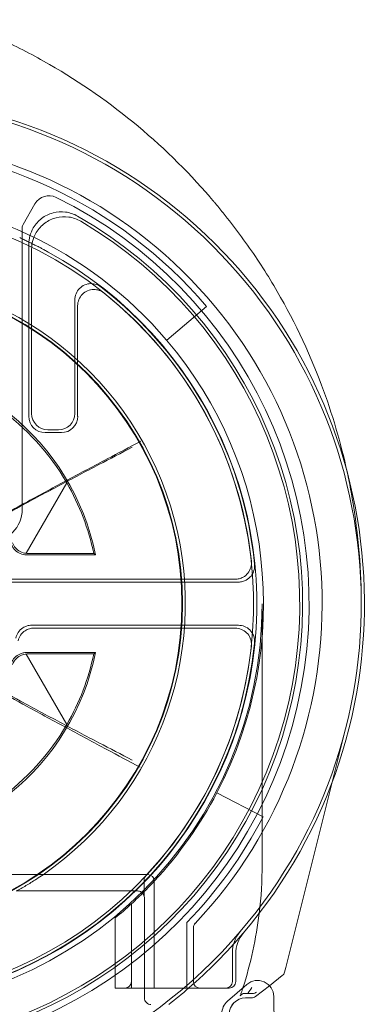
# Model space of a CAD drawing. Units: millimetres. Extents: x -940 to 0, y -41 to 690.
# Drawn here: x -911 to -901, y 46 to 76 of the extents above; entities that cross this region are included whole.
import ezdxf

# ---------------------------------------------------------------- set-up
doc = ezdxf.new("R2010")
doc.units = ezdxf.units.MM
doc.header["$MEASUREMENT"] = 0

msp = doc.modelspace()

# ---------------------------------------------------------------- linework, layer by layer
at = {"color": 0, "linetype": 'Continuous', "lineweight": 0, "extrusion": (1.22465e-16, 1, 2.22045e-16)}
for p, q in [((-911.347, 69.626), (-910.984, 70.255)), ((-911.374, 60.884), (-911.374, 69.526)), ((-911.174, 69.012), (-911.174, 63.734)), ((-911.086, 68.86), (-911.086, 63.822)), ((-909.761, 63.822), (-909.761, 67.307)), ((-909.674, 63.734), (-909.674, 67.128)), ((-906.943, 66.073), (-905.724, 67.109)), ((-910.674, 63.234), (-910.174, 63.234)), ((-910.586, 63.322), (-910.261, 63.322)), ((-910.004, 61.691), (-911.251, 59.53)), ((-911.243, 59.484), (-909.125, 59.484)), ((-909.179, 59.528), (-911.213, 59.528)), ((-904.841, 58.734), (-912.381, 58.734)), ((-904.744, 58.647), (-912.29, 58.647)), ((-904.013, 57.984), (-904.013, 49.984)), ((-904.744, 57.322), (-911.085, 57.322)), ((-911.015, 57.234), (-904.841, 57.234)), ((-911.251, 56.439), (-910.004, 54.278)), ((-909.125, 56.484), (-911.243, 56.484)), ((-911.213, 56.441), (-909.179, 56.441)), ((-901.865, 52.511), (-901.437, 54.222)), ((-903.29, 46.817), (-901.865, 52.511)), ((-903.983, 51.442), (-905.401, 52.184)), ((-925.424, 49.668), (-907.524, 49.668)), ((-907.634, 49.499), (-907.634, 49.367)), ((-907.324, 49.468), (-907.324, 46.384)), ((-907.825, 49.167), (-911.525, 49.167)), ((-907.625, 48.967), (-907.625, 45.883)), ((-908.024, 46.184), (-908.024, 48.773)), ((-908.524, 48.338), (-908.524, 46.184)), ((-906.324, 46.184), (-906.324, 48.197)), ((-906.124, 48.037), (-906.124, 46.384)), ((-904.924, 46.384), (-904.924, 47.272)), ((-904.824, 46.384), (-904.824, 47.236)), ((-903.791, 46.261), (-903.396, 46.57)), ((-903.791, 46.261), (-903.396, 46.57)), ((-903.325, 46.679), (-903.29, 46.817)), ((-903.325, 46.679), (-903.325, 46.679)), ((-907.324, 46.184), (-907.324, 46.384)), ((-905.076, 45.785), (-904.484, 46.298)), ((-904.219, 45.927), (-903.791, 46.261)), ((-904.219, 45.927), (-903.791, 46.261)), ((-908.524, 46.184), (-908.024, 46.184)), ((-908.024, 46.184), (-907.625, 46.184)), ((-907.625, 46.184), (-907.324, 46.184)), ((-907.324, 46.184), (-905.024, 46.184)), ((-904.342, 45.884), (-904.524, 45.884)), ((-903.657, 45.928), (-902.947, 0.305))]:
    msp.add_line(p, q, dxfattribs=at)
at = {"color": 0, "linetype": 'Continuous', "lineweight": 0}
msp.add_circle((-916.474, 57.984), 10.017, dxfattribs=at)
at = {"color": 0, "linetype": 'Continuous', "lineweight": 0, "extrusion": (2.71926e-32, 2.22045e-16, -1)}
msp.add_circle((916.474, 57.984), 10, dxfattribs=at)
for centre, radius, start, end in [((916.474, 57.984), 14.3, 316.6844, 223.3156), ((916.474, 57.984), 12.198, 317.0185, 222.9815), ((916.474, 57.984), 13.9, 116.2304, 63.7696), ((916.474, 57.984), 12.5, 40.3228, 139.6772), ((916.474, 57.984), 12.298, 118.6496, 267.3476), ((916.474, 57.984), 12.287, 127.7274, 174.3391), ((916.474, 57.984), 12.2, 128.6036, 173.8671), ((916.474, 57.984), 12.5, 139.6772, 207.6455), ((916.474, 57.984), 7.456, 150.1938, 168.0521), ((912.374, 60.884), 1, 180, 270), ((916.474, 57.984), 12.461, 180, 0), ((916.474, 57.984), 12.2, 186.1329, 353.8671), ((916.474, 57.984), 7.456, 191.9479, 209.8062), ((916.474, 57.984), 12.5, 207.6455, 222.9457), ((916.474, 57.984), 12.198, 222.9815, 223.1893), ((916.474, 57.984), 12.5, 222.9457, 224.9918), ((916.474, 57.984), 12.5, 224.9918, 227.4681), ((907.825, 48.967), 0.2, 90, 180), ((905.924, 48.037), 0.2, 0, 43.3156), ((903.824, 47.236), 1, 0, 40.3549), ((905.924, 46.384), 0.2, 270, 360), ((905.124, 46.384), 0.2, 180, 270), ((905.024, 46.384), 0.2, 180, 270), ((904.157, 45.92), 0.5, 49.1088, 179.1088), ((907.425, 45.883), 0.2, 269.9983, 0.0017), ((904.749, 45.407), 0.5, 359.1088, 49.1088), ((904.524, 45.384), 0.5, 0, 90)]:
    msp.add_arc(centre, radius, start, end, dxfattribs=at)
at = {"color": 0, "linetype": 'Continuous', "lineweight": 0}
for centre, radius, start, end in [((-916.474, 57.984), 15.6, 319.6451, 220.3549), ((-916.474, 57.984), 15.5, 319.5177, 220.4823), ((-916.474, 57.984), 14.1, 40.3228, 139.6772), ((-910.551, 70.005), 0.5, 63.7696, 150), ((-916.474, 57.984), 13.7, 119.7396, 60.2604), ((-916.474, 57.984), 13.613, 120.425, 59.575), ((-911.174, 69.526), 0.2, 150, 180), ((-916.474, 57.984), 10.104, 304.6027, 235.3973), ((-916.474, 57.984), 7.5, 11.537, 168.463), ((-916.474, 57.984), 12.287, 185.6609, 354.3391), ((-916.474, 57.984), 7.5, 191.537, 348.463), ((-916.474, 57.984), 14.1, 316.0428, 332.3545), ((-916.474, 49.984), 12.461, 353.0627, 0), ((-916.474, 57.984), 10.104, 303.2421, 304.6027), ((-907.524, 49.468), 0.2, 0, 90), ((-916.474, 49.984), 12.461, 342.2985, 353.0627), ((-916.474, 57.984), 15.5, 220.4823, 319.5177), ((-916.474, 57.984), 15.6, 310.8513, 319.6451), ((-903.924, 47.272), 1, 139.5177, 180), ((-903.519, 46.727), 0.2, 307.9753, 345.9506), ((-908.224, 46.384), 0.2, 270, 360), ((-916.474, 57.984), 15.6, 307.9476, 310.8513), ((-916.474, 49.984), 12.461, 342.1323, 342.2985), ((-904.342, 46.084), 0.2, 270, 307.9753)]:
    msp.add_arc(centre, radius, start, end, dxfattribs=at)
at = {"color": 0, "linetype": 'Continuous', "lineweight": 0, "extrusion": (3.69779e-32, 2.22045e-16, -1)}
msp.add_ellipse((-916.418, 57.952), major_axis=(-6.43, 3.712), ratio=0.999963, start_param=1.246381, end_param=2.090283, dxfattribs=at)
at = {"color": 0, "linetype": 'Continuous', "lineweight": 0}
for centre, major_axis, ratio, start_param, end_param in [((-910.586, 63.822), (-0.354, -0.354), 0.999924, -0.78536, 0.78536), ((-910.261, 63.822), (0.354, -0.354), 0.999924, -0.78536, 0.78536), ((-910.674, 63.735), (-0.354, -0.354), 0.999924, -0.78536, 0.78536), ((-903.519, 46.727), (-0.049, -0.194), 0.99996, 0.907998, 1.570796), ((-904.308, 46.222), (0.168, -0.109), 0.991044, -0.996966, -0.334167), ((-904.342, 46.084), (-0.049, -0.194), 0.99996, 0.245199, 0.907998)]:
    msp.add_ellipse(centre, major_axis=major_axis, ratio=ratio, start_param=start_param, end_param=end_param, dxfattribs=at)
at = {"color": 0, "linetype": 'Continuous', "lineweight": 0, "extrusion": (2.46519e-32, 2.22045e-16, -1)}
for centre, start_param, end_param in [((-910.174, 63.735), 2.356233, 3.926953), ((-904.524, 45.384), -0.78536, 0.78536)]:
    msp.add_ellipse(centre, major_axis=(-0.354, 0.354), ratio=0.999924, start_param=start_param, end_param=end_param, dxfattribs=at)
at = {"color": 0, "linetype": 'Continuous', "lineweight": 0, "extrusion": (-1.2326e-32, 2.22045e-16, -1)}
msp.add_ellipse((-916.418, 58.017), major_axis=(6.43, 3.712), ratio=0.999963, start_param=1.051309, end_param=1.895212, dxfattribs=at)
at = {"color": 0, "linetype": 'Continuous', "lineweight": 0, "extrusion": (2.71926e-32, 2.22045e-16, -1)}
msp.add_ellipse((-916.474, 57.984), major_axis=(0, 12.5), ratio=1, start_param=2.399272, end_param=2.452289, dxfattribs=at)
at = {"color": 0, "linetype": 'Continuous', "lineweight": 0, "extrusion": (2.71932e-32, 2.22045e-16, -1)}
msp.add_ellipse((-904.564, 46.022), major_axis=(0.325, 0), ratio=0.00537, start_param=-1.227863, end_param=-0.661455, dxfattribs=at)
at = {"color": 0, "linetype": 'Continuous', "lineweight": 0}
for points, knots in [([(-901.405, 62.022), (-901.601, 62.925), (-902.183, 64.913), (-903.33, 67.297), (-904.409, 68.939), (-904.996, 69.715), (-905.3, 70.091), (-905.454, 70.277), (-905.543, 70.382), (-906.305, 71.269), (-907.92, 72.844), (-910.22, 74.412), (-912.103, 75.364), (-913.04, 75.748), (-913.474, 75.908)], [0.30854, 0.30854, 0.30854, 0.30854, 0.521925, 0.782887, 0.913368, 0.978609, 1.011229, 1.027539, 1.035694, 1.043849, 1.304812, 1.565774, 1.696255, 1.806, 1.806, 1.806, 1.806]), ([(-911.174, 69.012), (-911.174, 69.101), (-911.162, 69.189), (-911.115, 69.36), (-911.08, 69.443), (-910.969, 69.631), (-910.882, 69.73), (-910.675, 69.887), (-910.556, 69.945), (-910.305, 70.012), (-910.174, 70.02), (-909.915, 69.987), (-909.791, 69.945), (-909.678, 69.88)], [0, 0, 0, 0, 0.026649, 0.026649, 0.0532968, 0.0532968, 0.0923564, 0.0923564, 0.1314161, 0.1314161, 0.1704803, 0.1704803, 0.2095508, 0.2095508, 0.2095508, 0.2095508]), ([(-909.58, 69.723), (-909.692, 69.789), (-909.816, 69.832), (-910.074, 69.869), (-910.206, 69.862), (-910.458, 69.798), (-910.577, 69.742), (-910.786, 69.587), (-910.875, 69.489), (-910.989, 69.3), (-911.025, 69.217), (-911.074, 69.042), (-911.086, 68.951), (-911.086, 68.86)], [0, 0, 0, 0, 0.0390708, 0.0390708, 0.0781351, 0.0781351, 0.1171947, 0.1171947, 0.1562541, 0.1562541, 0.1835028, 0.1835028, 0.2107527, 0.2107527, 0.2107527, 0.2107527]), ([(-910.829, 68.912), (-910.87, 68.934), (-910.911, 68.955), (-910.994, 68.997), (-911.035, 69.018), (-911.118, 69.06), (-911.159, 69.08), (-911.243, 69.12), (-911.284, 69.14), (-911.368, 69.18), (-911.41, 69.199), (-911.452, 69.219)], [-1.56299207, -1.56299207, -1.56299207, -1.56299207, -1.55169512, -1.55169512, -1.54039817, -1.54039817, -1.52910123, -1.52910123, -1.51780428, -1.51780428, -1.50650734, -1.50650734, -1.50650734, -1.50650734]), ([(-910.829, 68.912), (-910.816, 68.905), (-910.802, 68.898), (-910.772, 68.882), (-910.756, 68.873), (-910.722, 68.855), (-910.705, 68.846), (-910.669, 68.827), (-910.651, 68.817), (-910.614, 68.797), (-910.596, 68.787), (-910.577, 68.777)], [0, 0, 0, 0, 0.00628309, 0.00628309, 0.01256619, 0.01256619, 0.01884928, 0.01884928, 0.02513238, 0.02513238, 0.03141547, 0.03141547, 0.03141547, 0.03141547]), ([(-909.761, 67.307), (-909.761, 67.373), (-909.748, 67.437), (-909.699, 67.558), (-909.662, 67.612), (-909.571, 67.705), (-909.517, 67.742), (-909.397, 67.793), (-909.333, 67.807), (-909.211, 67.808), (-909.156, 67.799), (-909.049, 67.764), (-908.999, 67.737), (-908.955, 67.703)], [0, 0, 0, 0, 0.019537, 0.019537, 0.0390699, 0.0390699, 0.0585994, 0.0585994, 0.0781283, 0.0781283, 0.0949572, 0.0949572, 0.1117871, 0.1117871, 0.1117871, 0.1117871]), ([(-909.674, 67.128), (-909.674, 67.193), (-909.661, 67.257), (-909.611, 67.378), (-909.575, 67.433), (-909.484, 67.525), (-909.429, 67.562), (-909.31, 67.613), (-909.245, 67.627), (-909.123, 67.629), (-909.066, 67.619), (-908.957, 67.582), (-908.907, 67.554), (-908.862, 67.519)], [0, 0, 0, 0, 0.0195372, 0.0195372, 0.0390702, 0.0390702, 0.0585997, 0.0585997, 0.0781285, 0.0781285, 0.0953424, 0.0953424, 0.1125574, 0.1125574, 0.1125574, 0.1125574]), ([(-907.736, 62.971), (-908.08, 62.79), (-908.423, 62.609), (-909.17, 62.215), (-909.573, 62.001), (-909.975, 61.785), (-910.389, 61.564), (-910.802, 61.34), (-911.557, 60.928), (-911.898, 60.74), (-912.238, 60.55)], [0.0199977, 0.0199977, 0.0199977, 0.0199977, 0.1361829, 0.1361829, 0.2723658, 0.2723658, 0.2723658, 0.4126359, 0.4126359, 0.5287198, 0.5287198, 0.5287198, 0.5287198]), ([(-908.003, 62.785), (-908.343, 62.609), (-908.682, 62.432), (-909.42, 62.045), (-909.819, 61.835), (-910.217, 61.623), (-910.62, 61.409), (-911.022, 61.194), (-911.767, 60.789), (-912.11, 60.601), (-912.452, 60.411)], [-0.5212689, -0.5212689, -0.5212689, -0.5212689, -0.406849, -0.406849, -0.272233, -0.272233, -0.272233, -0.1361165, -0.1361165, -0.0195173, -0.0195173, -0.0195173, -0.0195173]), ([(-900.974, 57.984), (-900.974, 58.021), (-900.974, 58.057), (-900.974, 58.093), (-900.98, 59.193), (-901.101, 60.512), (-901.362, 61.821), (-901.405, 62.022)], [-0.0085832, -0.0085832, -0.0085832, -0.0085832, 0, 0, 0, 0.2609623, 0.3085403, 0.3085403, 0.3085403, 0.3085403]), ([(-911.251, 59.53), (-911.319, 59.535), (-911.384, 59.555), (-911.494, 59.614), (-911.542, 59.651), (-911.621, 59.741), (-911.653, 59.792), (-911.676, 59.851)], [0.00508859, 0.00508859, 0.00508859, 0.00508859, 0.03252796, 0.03252796, 0.05761213, 0.05761213, 0.08145269, 0.08145269, 0.08145269, 0.08145269]), ([(-911.243, 59.484), (-911.308, 59.484), (-911.373, 59.497), (-911.493, 59.547), (-911.548, 59.583), (-911.62, 59.654), (-911.642, 59.681), (-911.681, 59.741), (-911.697, 59.773), (-911.71, 59.806)], [0, 0, 0, 0, 0.01953205, 0.01953205, 0.03906332, 0.03906332, 0.04974174, 0.04974174, 0.06042024, 0.06042024, 0.06042024, 0.06042024]), ([(-904.343, 59.288), (-904.336, 59.223), (-904.342, 59.158), (-904.379, 59.033), (-904.409, 58.974), (-904.49, 58.872), (-904.54, 58.83), (-904.634, 58.777), (-904.673, 58.761), (-904.756, 58.74), (-904.798, 58.734), (-904.841, 58.734)], [0, 0, 0, 0, 0.01953301, 0.01953301, 0.03906436, 0.03906436, 0.05859504, 0.05859504, 0.07135118, 0.07135118, 0.08410756, 0.08410756, 0.08410756, 0.08410756]), ([(-904.246, 59.197), (-904.24, 59.132), (-904.246, 59.066), (-904.283, 58.942), (-904.314, 58.883), (-904.396, 58.782), (-904.446, 58.74), (-904.54, 58.689), (-904.579, 58.673), (-904.66, 58.652), (-904.702, 58.647), (-904.744, 58.647)], [0, 0, 0, 0, 0.01953298, 0.01953298, 0.03906433, 0.03906433, 0.05859502, 0.05859502, 0.0711444, 0.0711444, 0.08369401, 0.08369401, 0.08369401, 0.08369401]), ([(-911.574, 56.927), (-911.56, 56.991), (-911.534, 57.051), (-911.46, 57.159), (-911.413, 57.205), (-911.318, 57.267), (-911.274, 57.287), (-911.181, 57.315), (-911.133, 57.322), (-911.085, 57.322)], [0, 0, 0, 0, 0.01953231, 0.01953231, 0.0390636, 0.0390636, 0.05357426, 0.05357426, 0.06808509, 0.06808509, 0.06808509, 0.06808509]), ([(-911.502, 56.846), (-911.488, 56.91), (-911.461, 56.97), (-911.386, 57.076), (-911.338, 57.121), (-911.243, 57.182), (-911.2, 57.201), (-911.109, 57.228), (-911.062, 57.234), (-911.015, 57.234)], [0, 0, 0, 0, 0.01953229, 0.01953229, 0.03906357, 0.03906357, 0.05325772, 0.05325772, 0.06745202, 0.06745202, 0.06745202, 0.06745202]), ([(-904.841, 57.234), (-904.775, 57.234), (-904.711, 57.222), (-904.591, 57.172), (-904.536, 57.136), (-904.443, 57.045), (-904.406, 56.99), (-904.364, 56.891), (-904.352, 56.85), (-904.34, 56.766), (-904.339, 56.723), (-904.343, 56.681)], [0, 0, 0, 0, 0.01953302, 0.01953302, 0.0390644, 0.0390644, 0.0585951, 0.0585951, 0.0713512, 0.0713512, 0.08410756, 0.08410756, 0.08410756, 0.08410756]), ([(-904.744, 57.322), (-904.679, 57.322), (-904.614, 57.309), (-904.494, 57.26), (-904.439, 57.223), (-904.346, 57.132), (-904.309, 57.078), (-904.267, 56.979), (-904.256, 56.939), (-904.243, 56.856), (-904.242, 56.814), (-904.246, 56.772)], [0, 0, 0, 0, 0.019533, 0.019533, 0.03906437, 0.03906437, 0.05859508, 0.05859508, 0.07114442, 0.07114442, 0.08369401, 0.08369401, 0.08369401, 0.08369401]), ([(-911.71, 56.163), (-911.687, 56.224), (-911.652, 56.28), (-911.563, 56.374), (-911.509, 56.413), (-911.418, 56.454), (-911.384, 56.466), (-911.314, 56.481), (-911.279, 56.484), (-911.243, 56.484)], [0, 0, 0, 0, 0.01953207, 0.01953207, 0.03906336, 0.03906336, 0.04974176, 0.04974176, 0.06042024, 0.06042024, 0.06042024, 0.06042024]), ([(-911.676, 56.118), (-911.648, 56.191), (-911.605, 56.253), (-911.508, 56.346), (-911.455, 56.381), (-911.351, 56.423), (-911.302, 56.435), (-911.251, 56.439)], [0, 0, 0, 0, 0.02953896, 0.02953896, 0.05580585, 0.05580585, 0.07629142, 0.07629142, 0.07629142, 0.07629142]), ([(-912.452, 55.558), (-912.11, 55.368), (-911.767, 55.18), (-911.022, 54.775), (-910.62, 54.56), (-910.217, 54.346), (-909.819, 54.134), (-909.42, 53.924), (-908.682, 53.537), (-908.343, 53.36), (-908.003, 53.184)], [0.0195173, 0.0195173, 0.0195173, 0.0195173, 0.1361165, 0.1361165, 0.272233, 0.272233, 0.272233, 0.406849, 0.406849, 0.5212689, 0.5212689, 0.5212689, 0.5212689]), ([(-912.248, 55.403), (-911.908, 55.211), (-911.568, 55.022), (-910.815, 54.607), (-910.402, 54.382), (-909.989, 54.159), (-909.588, 53.942), (-909.186, 53.727), (-908.441, 53.329), (-908.098, 53.147), (-907.755, 52.965)], [-0.5287198, -0.5287198, -0.5287198, -0.5287198, -0.4126359, -0.4126359, -0.2723658, -0.2723658, -0.2723658, -0.1361829, -0.1361829, -0.0199977, -0.0199977, -0.0199977, -0.0199977]), ([(-907.58, 49.636), (-907.592, 49.623), (-907.602, 49.609), (-907.62, 49.575), (-907.627, 49.556), (-907.633, 49.524), (-907.634, 49.512), (-907.634, 49.499)], [0, 0, 0, 0, 0.0105393, 0.0105393, 0.02260707, 0.02260707, 0.03014942, 0.03014942, 0.03014942, 0.03014942]), ([(-911.554, 49.165), (-911.546, 49.169), (-911.536, 49.175), (-911.501, 49.193), (-911.473, 49.209), (-911.398, 49.251), (-911.348, 49.279), (-911.248, 49.338), (-911.196, 49.369), (-911.093, 49.433), (-911.04, 49.466), (-910.971, 49.511), (-910.953, 49.523), (-910.935, 49.534)], [0.01379533, 0.01379533, 0.01379533, 0.01379533, 0.01918836, 0.01918836, 0.03156158, 0.03156158, 0.05058818, 0.05058818, 0.06961477, 0.06961477, 0.08864137, 0.08864137, 0.09513297, 0.09513297, 0.09513297, 0.09513297]), ([(-907.634, 49.367), (-907.634, 49.325), (-907.634, 49.284), (-907.634, 49.204), (-907.634, 49.167), (-907.633, 49.1), (-907.633, 49.07), (-907.633, 49.036), (-907.632, 49.027), (-907.632, 49.019)], [0, 0, 0, 0, 0.314159, 0.314159, 0.628319, 0.628319, 0.942478, 0.942478, 1.070511, 1.070511, 1.070511, 1.070511]), ([(-907.632, 49.019), (-907.632, 49.008), (-907.632, 48.999), (-907.632, 48.988), (-907.632, 48.985), (-907.631, 48.983), (-907.631, 48.983), (-907.632, 48.985), (-907.632, 48.986), (-907.632, 48.988), (-907.632, 48.989), (-907.632, 48.993), (-907.633, 48.995), (-907.634, 49.003), (-907.635, 49.007), (-907.638, 49.022), (-907.639, 49.031), (-907.657, 49.068), (-907.664, 49.079), (-907.683, 49.102), (-907.692, 49.112), (-907.72, 49.135), (-907.744, 49.15), (-907.793, 49.164), (-907.812, 49.167), (-907.831, 49.167)], [1.0705111, 1.0705111, 1.0705111, 1.0705111, 1.2513922, 1.2513922, 1.3771307, 1.3771307, 1.4491931, 1.4491931, 1.4775417, 1.4775417, 1.4936388, 1.4936388, 1.5169089, 1.5169089, 1.5345331, 1.5345331, 1.5538213, 1.5538213, 1.5601954, 1.5601954, 1.5636361, 1.5636361, 1.5683051, 1.5683051, 1.5707963, 1.5707963, 1.5707963, 1.5707963]), ([(-904.684, 45.954), (-904.684, 45.954), (-904.683, 45.956), (-904.681, 45.961), (-904.68, 45.965), (-904.675, 45.979), (-904.67, 45.993), (-904.657, 46.03), (-904.649, 46.054), (-904.632, 46.106), (-904.623, 46.133), (-904.614, 46.161)], [0, 0, 0, 0, 0.00367432, 0.00367432, 0.00738292, 0.00738292, 0.01497138, 0.01497138, 0.02390206, 0.02390206, 0.03267296, 0.03267296, 0.03267296, 0.03267296]), ([(-904.597, 46.022), (-904.596, 46.023), (-904.59, 46.023), (-904.571, 46.023), (-904.554, 46.023), (-904.517, 46.024), (-904.491, 46.024), (-904.463, 46.024), (-904.459, 46.024), (-904.455, 46.024)], [0.06097477, 0.06097477, 0.06097477, 0.06097477, 0.06808426, 0.06808426, 0.07557864, 0.07557864, 0.08331583, 0.08331583, 0.08462282, 0.08462282, 0.08462282, 0.08462282]), ([(-904.327, 46.208), (-904.328, 46.206), (-904.329, 46.204), (-904.371, 46.143), (-904.413, 46.083), (-904.455, 46.024)], [-0.02716329, -0.02716329, -0.02716329, -0.02716329, -0.02654998, -0.02654998, -0.00501959, -0.00501959, -0.00501959, -0.00501959])]:
    msp.add_open_spline(points, degree=3, knots=knots, dxfattribs=at)
for points, degree in [([(-911.213, 59.528), (-911.226, 59.528), (-911.239, 59.529), (-911.251, 59.53)], 3), ([(-909.125, 59.484), (-909.152, 59.506), (-909.179, 59.528)], 2), ([(-911.251, 56.439), (-911.239, 56.44), (-911.226, 56.441), (-911.213, 56.441)], 3), ([(-909.125, 56.484), (-909.152, 56.463), (-909.179, 56.441)], 2), ([(-904.681, 45.957), (-904.682, 45.956), (-904.683, 45.955), (-904.684, 45.954)], 3), ([(-904.634, 45.995), (-904.649, 45.984), (-904.665, 45.972), (-904.681, 45.957)], 3), ([(-904.597, 46.022), (-904.616, 46.009), (-904.634, 45.995)], 2)]:
    msp.add_open_spline(points, degree=degree, dxfattribs=at)

doc.saveas('drawing.dxf')
